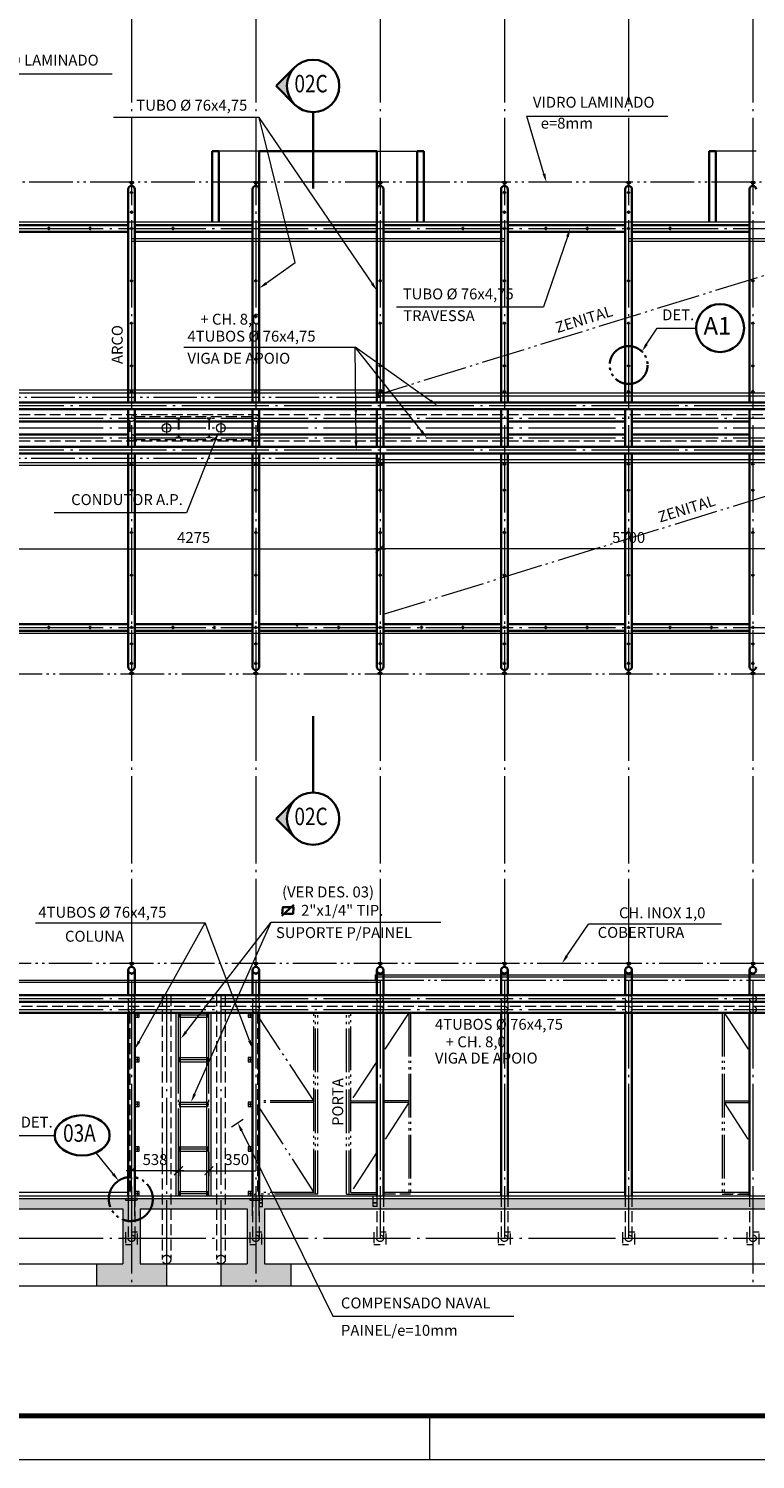
# Model space of a CAD drawing. Units: millimetres. Extents: x 0 to 59959, y 0 to 29700.
# Drawn here: x 18359 to 26692, y 0 to 16403 of the extents above; entities that cross this region are included whole.
import ezdxf
from ezdxf.enums import TextEntityAlignment as Align

# ---------------------------------------------------------------- set-up
doc = ezdxf.new("R2010")
doc.units = ezdxf.units.MM
doc.header["$LTSCALE"] = 50
doc.header["$PDMODE"] = 33
for name, pattern in [('CENTER', [23.5, 20, -1.5, 0.5, -1.5]), ('DASHED', [3.5, 2.5, -1]), ('DIVIDE', [14, 10, -1, 0.5, -1, 0.5, -1])]:
    doc.linetypes.add(name, pattern=pattern)
doc.layers.get('0').update_dxf_attribs({"lineweight": 15})
for name, color, linetype, lineweight in [('01', 7, 'Continuous', 50), ('02', 2, 'Continuous', 35), ('03', 3, 'Continuous', 15), ('04', 4, 'Continuous', 35), ('06', 6, 'DASHED', 15), ('07', 7, 'CENTER', 15), ('08', 8, 'DIVIDE', 15), ('09', 9, 'Continuous', 70), ('BDIM', 2, 'Continuous', 35)]:
    doc.layers.add(name, color=color, linetype=linetype, lineweight=lineweight)
doc.styles.add('ROMANS', font='ROMANS.shx', dxfattribs={"oblique": 15, "height": 125})
doc.dimstyles.new('TICK', dxfattribs={"dimscale": 50, "dimtxt": 2.5, "dimasz": 2, "dimexe": 1.25, "dimexo": 0.625, "dimgap": 1, "dimtad": 1, "dimdec": 0, "dimtxsty": 'ROMANS', "dimblk": 'ARCHTICK', "dimcen": 0.09, "dimdle": 1.25, "dimclrd": 7, "dimclre": 7, "dimclrt": 4, "dimazin": 0, "dimtfac": 1, "dimtdec": 0, "dimtmove": 0, "dimatfit": 2, "dimfxl": 0, "dimlwd": 15, "dimlwe": 15, "dimarcsym": 0})

# ---------------------------------------------------------------- blocks, each defined once
blk = doc.blocks.new('_ArchTick')
at = {"color": 0, "linetype": 'ByBlock', "const_width": 0.15}
blk.add_lwpolyline([(-0.5, -0.5), (0.5, 0.5)], dxfattribs=at)
blk = doc.blocks.new('*D83')
at = {"layer": '02', "color": 7, "lineweight": 15}
for p, q in [((18114, 10602), (18114, 10378)), ((22389, 10602), (22389, 10378)), ((18051, 10440), (22451, 10440))]:
    blk.add_line(p, q, dxfattribs=at)
at = {"layer": 'Defpoints', "color": 0}
for p in [(18114, 10633), (22389, 10633), (22389, 10440)]:
    blk.add_point(p, dxfattribs=at)
at = {"layer": '02', "color": 7, "lineweight": 15, "xscale": 100, "yscale": 100, "zscale": 100, "rotation": 180}
blk.add_blockref('_ArchTick', (18114, 10440), dxfattribs=at)
at = {"layer": '02', "color": 7, "lineweight": 15, "xscale": 100, "yscale": 100, "zscale": 100}
blk.add_blockref('_ArchTick', (22389, 10440), dxfattribs=at)
at = {"layer": '02', "color": 4, "insert": (20251, 10553), "char_height": 125, "attachment_point": 5, "style": 'ROMANS'}
blk.add_mtext('4275', dxfattribs=at)
blk = doc.blocks.new('*D85')
at = {"layer": '02', "color": 7, "lineweight": 15}
for p, q in [((22389, 10594), (22389, 10378)), ((28089, 10594), (28089, 10378)), ((28151, 10440), (22326, 10440))]:
    blk.add_line(p, q, dxfattribs=at)
at = {"layer": 'Defpoints', "color": 0}
for p in [(22389, 10625), (28089, 10625), (22389, 10440)]:
    blk.add_point(p, dxfattribs=at)
at = {"layer": '02', "color": 7, "lineweight": 15, "xscale": 100, "yscale": 100, "zscale": 100, "rotation": 180}
blk.add_blockref('_ArchTick', (22389, 10440), dxfattribs=at)
at = {"layer": '02', "color": 7, "lineweight": 15, "xscale": 100, "yscale": 100, "zscale": 100}
blk.add_blockref('_ArchTick', (28089, 10440), dxfattribs=at)
at = {"layer": '02', "color": 4, "insert": (25239, 10553), "char_height": 125, "attachment_point": 5, "style": 'ROMANS'}
blk.add_mtext('5700', dxfattribs=at)
blk = doc.blocks.new('*D96')
at = {"layer": '02', "color": 7, "lineweight": 15}
for p, q in [((20076, 3527), (20076, 3246)), ((20426, 3527), (20426, 3246)), ((20014, 3309), (20426, 3309)), ((20426, 3309), (20963, 3309))]:
    blk.add_line(p, q, dxfattribs=at)
at = {"layer": 'Defpoints', "color": 0}
for p in [(20076, 3559), (20426, 3559), (20426, 3309)]:
    blk.add_point(p, dxfattribs=at)
at = {"layer": '02', "color": 7, "lineweight": 15, "xscale": 100, "yscale": 100, "zscale": 100, "rotation": 180}
blk.add_blockref('_ArchTick', (20076, 3309), dxfattribs=at)
at = {"layer": '02', "color": 7, "lineweight": 15, "xscale": 100, "yscale": 100, "zscale": 100}
blk.add_blockref('_ArchTick', (20426, 3309), dxfattribs=at)
at = {"layer": '02', "color": 4, "insert": (20745, 3421), "char_height": 125, "attachment_point": 5, "style": 'ROMANS'}
blk.add_mtext('350', dxfattribs=at)
blk = doc.blocks.new('*D97')
at = {"layer": '02', "color": 7, "lineweight": 15}
for p, q in [((20076, 3527), (20076, 3246)), ((20139, 3309), (19476, 3309)), ((19539, 3052), (19539, 3371))]:
    blk.add_line(p, q, dxfattribs=at)
at = {"layer": 'Defpoints', "color": 0}
for p in [(20076, 3559), (19539, 3309), (19539, 3021)]:
    blk.add_point(p, dxfattribs=at)
at = {"layer": '02', "color": 7, "lineweight": 15, "xscale": 100, "yscale": 100, "zscale": 100, "rotation": 180}
blk.add_blockref('_ArchTick', (19539, 3309), dxfattribs=at)
at = {"layer": '02', "color": 7, "lineweight": 15, "xscale": 100, "yscale": 100, "zscale": 100}
blk.add_blockref('_ArchTick', (20076, 3309), dxfattribs=at)
at = {"layer": '02', "color": 4, "insert": (19808, 3421), "char_height": 125, "attachment_point": 5, "style": 'ROMANS'}
blk.add_mtext('538', dxfattribs=at)
blk = doc.blocks.new('FCH')
at = {"layer": '04'}
blk.add_line((-0.04, 1), (2.68, 3.5), dxfattribs=at)
blk.add_lwpolyline([(0, 1.45), (2.5, 1.45), (2.63, 2.95), (0.13, 2.95)], close=True, dxfattribs=at)
at = {"layer": '04', "style": 'ROMANS', "oblique": 15}
blk.add_attdef('PERFIL', (4.34, 1), '', height=2.5, dxfattribs=at)

msp = doc.modelspace()

# ---------------------------------------------------------------- hatches: boundary and pattern name
h = msp.add_hatch()
h.set_pattern_fill('AR-CONC', color=256, scale=1.5, style=0)
h.set_pattern_definition([(130, (40924.24, 805.3), (-273.277, -23.9086), [28.575, -314.325]), (185, (40924.24, 805.3), (52.8642, 286.585), [22.86, -251.46]), (79.549, (40901.47, 803.32), (-220.4138, 262.675), [24.285, -267.135]), (133.8158, (40924.24, 881.5), (-406.6186, -63.0635), [42.8625, -471.4875]), (83.3644, (40890.36, 876.26), (-356.1064, 371.1383), [36.4275, -400.7025]), (188.816, (40924.24, 881.5), (-356.107, 371.1377), [34.29, -377.19]), (159, (40886.14, 862.46), (-227.4223, -153.3983), [28.575, -314.325]), (214, (40886.14, 862.46), (-92.703, 276.282), [22.86, -251.46]), (108.5486, (40867.2, 849.68), (-320.1247, 122.8843), [24.285, -267.135]), (142.5, (40924.24, 805.31), (-4.6329, 126.83256), [0, -248.412, 0, -255.27, 0, -252.4125]), (172.5, (40924.24, 805.31), (-100.2295, 150.27086), [0, -145.542, 0, -242.697, 0, -96.2025]), (212.5, (41009.21, 805.31), (-203.3859, -8.59312), [0, -95.25, 0, -297.18, 0, -394.335]), (222.5, (41047.3, 805.31), (-222.1938, 38.1397), [0, -123.825, 0, -197.358, 0, -280.035])])
h.paths.add_polyline_path([(9663.9, 2241), (10175.9, 2241), (10175.9, 2871), (9663.9, 2871)], flags=17)
h.paths.add_polyline_path([(19438.9, 2871), (10375.9, 2871), (10375.9, 2241), (10675.9, 2241), (10675.9, 1991), (9163.9, 1991), (9163.9, 2241), (9463.9, 2241), (9463.9, 2871), (5388.9, 2871), (5388.9, 2241), (5688.9, 2241), (5688.9, 1991), (4888.9, 1991), (4888.9, 2241), (5188.9, 2241), (5188.9, 2991), (20251.4, 2991), (20251.4, 2871), (19638.9, 2871), (19638.9, 2241), (19938.9, 2241), (19938.9, 1991), (19138.9, 1991), (19138.9, 2241), (19438.9, 2241)])
h = msp.add_hatch()
h.set_pattern_fill('AR-CONC', color=256, scale=1.5, style=0)
h.set_pattern_definition([(50, (-421.4, 805.3), (273.277, -23.9086), [28.575, -314.325]), (355, (-421.4, 805.3), (-52.8642, 286.585), [22.86, -251.46]), (100.451, (-398.62, 803.32), (220.4138, 262.675), [24.285, -267.135]), (46.1842, (-421.4, 881.5), (406.6186, -63.0635), [42.8625, -471.4875]), (96.6356, (-387.5, 876.26), (356.1064, 371.1383), [36.4275, -400.7025]), (351.184, (-421.4, 881.5), (356.107, 371.1377), [34.29, -377.19]), (21, (-383.3, 862.46), (227.4223, -153.3983), [28.575, -314.325]), (326, (-383.3, 862.46), (92.703, 276.282), [22.86, -251.46]), (71.4514, (-364.34, 849.68), (320.1247, 122.8843), [24.285, -267.135]), (37.5, (-421.39, 805.31), (4.6329, 126.83256), [0, -248.412, 0, -255.27, 0, -252.4125]), (7.5, (-421.39, 805.31), (100.2295, 150.27086), [0, -145.542, 0, -242.697, 0, -96.2025]), (327.5, (-506.35, 805.31), (203.3859, -8.59312), [0, -95.25, 0, -297.18, 0, -394.335]), (317.5, (-544.45, 805.31), (222.1938, 38.1397), [0, -123.825, 0, -197.358, 0, -280.035])])
h.paths.add_polyline_path([(30838.9, 2241), (30326.9, 2241), (30326.9, 2871), (30838.9, 2871)], flags=17)
h.paths.add_polyline_path([(21063.9, 2871), (30126.9, 2871), (30126.9, 2241), (29826.9, 2241), (29826.9, 1991), (31338.9, 1991), (31338.9, 2241), (31038.9, 2241), (31038.9, 2871), (35113.9, 2871), (35113.9, 2241), (34813.9, 2241), (34813.9, 1991), (35613.9, 1991), (35613.9, 2241), (35313.9, 2241), (35313.9, 2991), (20251.4, 2991), (20251.4, 2871), (20863.9, 2871), (20863.9, 2241), (20563.9, 2241), (20563.9, 1991), (21363.9, 1991), (21363.9, 2241), (21063.9, 2241)])
at = {"layer": '02'}
msp.add_hatch(color=256, dxfattribs=at).paths.add_polyline_path([(21321.1, 15746.6, -0.1989124), (21409, 15958.8), (21196.9, 15746.6), (21409, 15534.5, -0.1989124)])
h = msp.add_hatch(color=256, dxfattribs=at)
edge = h.paths.add_edge_path()
edge.add_ellipse((21621.1, 7345.4), major_axis=(212.1, 212.1), ratio=1, start_angle=135, end_angle=180)
edge.add_line((21409, 7133.2), (21196.9, 7345.4))
edge.add_line((21196.9, 7345.4), (21409, 7557.5))
edge.add_ellipse((21621.1, 7345.4), major_axis=(212.1, 212.1), ratio=1, start_angle=90, end_angle=135)

# ---------------------------------------------------------------- linework, layer by layer
for p, q in [((19519.9, 14524), (19557.9, 14524)), ((23794.9, 14524), (23832.9, 14524)), ((25219.9, 14524), (25257.9, 14524)), ((19519.9, 14300.1), (19557.9, 14300.1)), ((23794.9, 14300.1), (23832.9, 14300.1)), ((25219.9, 14300.1), (25257.9, 14300.1)), ((35213.9, 14182.6), (5288.9, 14182.6)), ((18588.9, 14131.6), (18588.9, 14093.6)), ((19063.9, 14131.6), (19063.9, 14093.6)), ((19519.9, 14112.6), (19557.9, 14112.6)), ((20013.9, 14131.6), (20013.9, 14093.6)), ((23338.9, 14131.6), (23338.9, 14093.6)), ((23794.9, 14112.6), (23832.9, 14112.6)), ((24288.9, 14131.6), (24288.9, 14093.6)), ((24763.9, 14131.6), (24763.9, 14093.6)), ((25219.9, 14112.6), (25257.9, 14112.6)), ((25713.9, 14131.6), (25713.9, 14093.6)), ((23813.9, 13991.5), (19538.9, 13991.5)), ((23813.9, 13960.8), (19538.9, 13960.8)), ((33788.9, 13991.5), (25238.9, 13991.5)), ((33788.9, 13960.8), (25238.9, 13960.8)), ((19519.9, 13512.1), (19557.9, 13512.1)), ((20944.9, 13512.1), (20982.9, 13512.1)), ((22369.9, 13512.1), (22407.9, 13512.1)), ((23794.9, 13512.1), (23832.9, 13512.1)), ((25219.9, 13512.1), (25257.9, 13512.1)), ((26644.9, 13512.1), (26682.9, 13512.1)), ((19519.9, 13025.1), (19557.9, 13025.1)), ((20944.9, 13102.1), (20982.9, 13102.1)), ((22369.9, 13025.1), (22407.9, 13025.1)), ((23794.9, 13025.1), (23832.9, 13025.1)), ((25219.9, 13025.1), (25257.9, 13025.1)), ((26644.9, 13025.1), (26682.9, 13025.1)), ((20137.7, 12750.9), (22104.4, 12750.9)), ((19519.9, 12538.1), (19557.9, 12538.1)), ((20944.9, 12615.1), (20982.9, 12615.1)), ((22369.9, 12538.1), (22407.9, 12538.1)), ((23794.9, 12538.1), (23832.9, 12538.1)), ((25219.9, 12538.1), (25257.9, 12538.1)), ((26644.9, 12538.1), (26682.9, 12538.1)), ((35194.9, 12224.1), (5307.9, 12224.1)), ((22407.9, 12257.3), (18094.9, 12257.3)), ((19519.9, 12240.7), (19557.9, 12240.7)), ((20944.9, 12240.7), (20982.9, 12240.7)), ((22369.9, 12240.7), (22407.9, 12240.7)), ((22369.9, 12224.1), (22369.9, 12188.8)), ((28107.9, 12188.8), (22369.9, 12188.8)), ((22407.9, 12257.3), (22407.9, 12224.1)), ((23794.9, 12240.7), (23832.9, 12240.7)), ((25219.9, 12240.7), (25257.9, 12240.7)), ((26644.9, 12240.7), (26682.9, 12240.7)), ((35194.9, 11426.1), (5307.9, 11426.1)), ((22407.9, 11392.9), (18094.9, 11392.9)), ((19519.9, 11409.5), (19557.9, 11409.5)), ((20944.9, 11409.5), (20982.9, 11409.5)), ((28107.9, 11461.4), (22369.9, 11461.4)), ((22369.9, 11461.4), (22369.9, 11428.1)), ((22369.9, 11409.5), (22407.9, 11409.5)), ((22407.9, 11426.1), (22407.9, 11392.9)), ((23794.9, 11409.5), (23832.9, 11409.5)), ((25219.9, 11409.5), (25257.9, 11409.5)), ((26644.9, 11409.5), (26682.9, 11409.5)), ((19519.9, 11112.1), (19557.9, 11112.1)), ((20944.9, 11112.1), (20982.9, 11112.1)), ((22369.9, 11112.1), (22407.9, 11112.1)), ((23794.9, 11112.1), (23832.9, 11112.1)), ((25219.9, 11112.1), (25257.9, 11112.1)), ((26644.9, 11112.1), (26682.9, 11112.1)), ((19519.9, 10625.1), (19557.9, 10625.1)), ((20944.9, 10625.1), (20982.9, 10625.1)), ((22369.9, 10625.1), (22407.9, 10625.1)), ((23794.9, 10625.1), (23832.9, 10625.1)), ((25219.9, 10625.1), (25257.9, 10625.1)), ((26644.9, 10625.1), (26682.9, 10625.1)), ((19519.9, 10138.1), (19557.9, 10138.1)), ((20944.9, 10138.1), (20982.9, 10138.1)), ((22369.9, 10138.1), (22407.9, 10138.1)), ((23794.9, 10138.1), (23832.9, 10138.1)), ((25219.9, 10138.1), (25257.9, 10138.1)), ((26644.9, 10138.1), (26682.9, 10138.1)), ((18588.9, 9518.6), (18588.9, 9556.6)), ((19063.9, 9518.6), (19063.9, 9556.6)), ((19519.9, 9537.6), (19557.9, 9537.6)), ((20013.9, 9518.6), (20013.9, 9556.6)), ((20488.9, 9518.6), (20488.9, 9556.6)), ((20944.9, 9537.6), (20982.9, 9537.6)), ((21438.9, 9550.6), (21438.9, 9588.6)), ((21913.9, 9518.6), (21913.9, 9556.6)), ((22369.9, 9537.6), (22407.9, 9537.6)), ((22863.9, 9518.6), (22863.9, 9556.6)), ((23338.9, 9518.6), (23338.9, 9556.6)), ((23794.9, 9537.6), (23832.9, 9537.6)), ((24288.9, 9518.6), (24288.9, 9556.6)), ((24763.9, 9518.6), (24763.9, 9556.6)), ((25219.9, 9537.6), (25257.9, 9537.6)), ((25713.9, 9518.6), (25713.9, 9556.6)), ((26188.9, 9518.6), (26188.9, 9556.6)), ((26644.9, 9537.6), (26682.9, 9537.6)), ((35213.9, 9467.6), (5288.9, 9467.6)), ((19519.9, 9350.1), (19557.9, 9350.1)), ((20944.9, 9350.1), (20982.9, 9350.1)), ((23794.9, 9350.1), (23832.9, 9350.1)), ((25219.9, 9350.1), (25257.9, 9350.1)), ((26644.9, 9350.1), (26682.9, 9350.1)), ((19519.9, 9126.2), (19557.9, 9126.2)), ((20944.9, 9126.2), (20982.9, 9126.2)), ((23794.9, 9126.2), (23832.9, 9126.2)), ((25219.9, 9126.2), (25257.9, 9126.2)), ((26644.9, 9126.2), (26682.9, 9126.2)), ((18113.9, 5495.4), (22388.9, 5495.4)), ((18113.9, 5469.9), (22388.9, 5469.9)), ((22331.9, 5553.8), (28145.9, 5553.8)), ((22350.9, 5533.5), (28126.9, 5533.5)), ((19576.9, 5095), (19627.9, 5095)), ((20050.9, 3021), (20050.9, 5120.5)), ((20076.4, 5095), (20426.4, 5095)), ((20101.9, 3021), (20101.9, 5120.5)), ((20400.9, 3021), (20400.9, 5120.5)), ((20451.9, 3021), (20451.9, 5120.5)), ((20874.9, 5095), (20925.9, 5095)), ((19576.9, 4583.5), (19627.9, 4583.5)), ((20076.4, 4583.5), (20426.4, 4583.5)), ((20874.9, 4583.5), (20925.9, 4583.5)), ((20684.2, 3810.8), (20818.1, 3900.1)), ((18151.9, 3065.4), (19500.9, 3065.4)), ((19498.3, 2991), (19498.3, 2791)), ((19578.3, 2791), (19578.3, 2991)), ((20923.3, 2991), (20923.3, 2791)), ((21003.3, 2791), (21003.3, 2991)), ((22426.9, 3065.4), (23775.9, 3065.4)), ((23851.9, 3065.4), (25200.9, 3065.4)), ((25276.9, 3065.4), (26625.9, 3065.4))]:
    msp.add_line(p, q)
for points in [[(19576.9, 5069.5), (19627.9, 5069.5), (19627.9, 5120.5), (19576.9, 5120.5)], [(20089.4, 5069.5), (20101.9, 5069.5), (20101.9, 5120.5), (20089.4, 5120.5)], [(20413.4, 5069.5), (20400.9, 5069.5), (20400.9, 5120.5), (20413.4, 5120.5)], [(20874.9, 5069.5), (20925.9, 5069.5), (20925.9, 5120.5), (20874.9, 5120.5)], [(19576.9, 4558), (19627.9, 4558), (19627.9, 4609), (19576.9, 4609)], [(20089.4, 4558), (20101.9, 4558), (20101.9, 4609), (20089.4, 4609)], [(20413.4, 4558), (20400.9, 4558), (20400.9, 4609), (20413.4, 4609)], [(20874.9, 4558), (20925.9, 4558), (20925.9, 4609), (20874.9, 4609)], [(19576.9, 4045.5), (19627.9, 4045.5), (19627.9, 4096.5), (19576.9, 4096.5)], [(20089.4, 4045.5), (20101.9, 4045.5), (20101.9, 4096.5), (20089.4, 4096.5)], [(20413.4, 4045.5), (20400.9, 4045.5), (20400.9, 4096.5), (20413.4, 4096.5)], [(20874.9, 4045.5), (20925.9, 4045.5), (20925.9, 4096.5), (20874.9, 4096.5)], [(19576.9, 3533), (19627.9, 3533), (19627.9, 3584), (19576.9, 3584)], [(20089.4, 3533), (20101.9, 3533), (20101.9, 3584), (20089.4, 3584)], [(20413.4, 3533), (20400.9, 3533), (20400.9, 3584), (20413.4, 3584)], [(20874.9, 3533), (20925.9, 3533), (20925.9, 3584), (20874.9, 3584)], [(19576.9, 3021), (19627.9, 3021), (19627.9, 3072), (19576.9, 3072)], [(20089.4, 3021), (20101.9, 3021), (20101.9, 3072), (20089.4, 3072)], [(20413.4, 3021), (20400.9, 3021), (20400.9, 3072), (20413.4, 3072)], [(20874.9, 3021), (20925.9, 3021), (20925.9, 3072), (20874.9, 3072)]]:
    msp.add_lwpolyline(points, close=True)
for p, q in [((21196.9, 15746.6), (21409, 15958.8)), ((21196.9, 15746.6), (21409, 15534.5)), ((21621.1, 15446.6), (21621.1, 14571.6)), ((20463.9, 15000.1), (20463.9, 14182.6)), ((20539.9, 15000.1), (20539.9, 14182.6)), ((22812.9, 15000.1), (22812.9, 14182.6)), ((22888.9, 15000.1), (22888.9, 14182.6)), ((26163.9, 15000.1), (26163.9, 14182.6)), ((26239.9, 15000.1), (26239.9, 14182.6)), ((19538.9, 14601.1), (19538.9, 14635.1)), ((23813.9, 14601.1), (23813.9, 14635.1)), ((25238.9, 14601.1), (25238.9, 14635.1)), ((19500.9, 14563.1), (19500.9, 12116.2)), ((19576.9, 14563.1), (19576.9, 12116.2)), ((23775.9, 14563.1), (23775.9, 12116.2)), ((23851.9, 14563.1), (23851.9, 12116.2)), ((25200.9, 14563.1), (25200.9, 12116.2)), ((25276.9, 14563.1), (25276.9, 12116.2)), ((18151.9, 14150.6), (19500.9, 14150.6)), ((19576.9, 14150.6), (20925.9, 14150.6)), ((20925.9, 12116.2), (20925.9, 14182.6)), ((21001.9, 14182.6), (21001.9, 12116.2)), ((21001.9, 14150.6), (22350.9, 14150.6)), ((22350.9, 14182.6), (22350.9, 12116.2)), ((22426.9, 12116.2), (22426.9, 14182.6)), ((22426.9, 14150.6), (23775.9, 14150.6)), ((23851.9, 14150.6), (25200.9, 14150.6)), ((25276.9, 14150.6), (26625.9, 14150.6)), ((26625.9, 12116.2), (26625.9, 14182.6)), ((18151.9, 14074.6), (19500.9, 14074.6)), ((19576.9, 14074.6), (20925.9, 14074.6)), ((21001.9, 14074.6), (22350.9, 14074.6)), ((22426.9, 14074.6), (23775.9, 14074.6)), ((23851.9, 14074.6), (25200.9, 14074.6)), ((25276.9, 14074.6), (26625.9, 14074.6)), ((35175.9, 12116.2), (5326.9, 12116.2)), ((35175.9, 12040.2), (5326.9, 12040.2)), ((19500.9, 12040.2), (19500.9, 11610)), ((19576.9, 12040.2), (19576.9, 11610)), ((20925.9, 12040.2), (20925.9, 11610)), ((21001.9, 12040.2), (21001.9, 11610)), ((22350.9, 12040.2), (22350.9, 11610)), ((22426.9, 12040.2), (22426.9, 11610)), ((23775.9, 12040.2), (23775.9, 11610)), ((23851.9, 12040.2), (23851.9, 11610)), ((25200.9, 12040.2), (25200.9, 11610)), ((25276.9, 12040.2), (25276.9, 11610)), ((26625.9, 12040.2), (26625.9, 11610)), ((19500.9, 11899.6), (18151.9, 11899.6)), ((20925.9, 11899.6), (19576.9, 11899.6)), ((22350.9, 11899.6), (21001.9, 11899.6)), ((23775.9, 11899.6), (22426.9, 11899.6)), ((25200.9, 11899.6), (23851.9, 11899.6)), ((26625.9, 11899.6), (25276.9, 11899.6)), ((19500.9, 11750.6), (18151.9, 11750.6)), ((20925.9, 11750.6), (19576.9, 11750.6)), ((22350.9, 11750.6), (21001.9, 11750.6)), ((23775.9, 11750.6), (22426.9, 11750.6)), ((25200.9, 11750.6), (23851.9, 11750.6)), ((26625.9, 11750.6), (25276.9, 11750.6)), ((35175.9, 11610), (5326.9, 11610)), ((35175.9, 11534), (5326.9, 11534)), ((19500.9, 11534), (19500.9, 9087.1)), ((19576.9, 11534), (19576.9, 9087.1)), ((20925.9, 11534), (20925.9, 9467.6)), ((21001.9, 11534), (21001.9, 9467.6)), ((22350.9, 11534), (22350.9, 9467.6)), ((22426.9, 11534), (22426.9, 9467.6)), ((23775.9, 11534), (23775.9, 9087.1)), ((23851.9, 11534), (23851.9, 9087.1)), ((25200.9, 11534), (25200.9, 9087.1)), ((25276.9, 11534), (25276.9, 9087.1)), ((26625.9, 11534), (26625.9, 9467.6)), ((18151.9, 9575.6), (19500.9, 9575.6)), ((19576.9, 9575.6), (20925.9, 9575.6)), ((21001.9, 9575.6), (22350.9, 9575.6)), ((22426.9, 9575.6), (23775.9, 9575.6)), ((23851.9, 9575.6), (25200.9, 9575.6)), ((25276.9, 9575.6), (26625.9, 9575.6)), ((18151.9, 9499.6), (19500.9, 9499.6)), ((19576.9, 9499.6), (20925.9, 9499.6)), ((20925.9, 9087.1), (20925.9, 9467.6)), ((21001.9, 9499.6), (22350.9, 9499.6)), ((21001.9, 9087.1), (21001.9, 9467.6)), ((22350.9, 9087.1), (22350.9, 9467.6)), ((22426.9, 9499.6), (23775.9, 9499.6)), ((22426.9, 9087.1), (22426.9, 9467.6)), ((23851.9, 9499.6), (25200.9, 9499.6)), ((25276.9, 9499.6), (26625.9, 9499.6)), ((26625.9, 9087.1), (26625.9, 9467.6)), ((19538.9, 9017.9), (19538.9, 9049.1)), ((20963.9, 9017.9), (20963.9, 9049.1)), ((22388.9, 9017.9), (22388.9, 9049.1)), ((23813.9, 9017.9), (23813.9, 9049.1)), ((25238.9, 9017.9), (25238.9, 9049.1)), ((26663.9, 9017.9), (26663.9, 9049.1)), ((21621.1, 7645.4), (21621.1, 8520.4)), ((21196.9, 7345.4), (21409, 7557.5)), ((21196.9, 7345.4), (21409, 7133.2)), ((19500.9, 5609), (19500.9, 5320.9)), ((19538.9, 5647), (19538.9, 5681)), ((19576.9, 5609), (19576.9, 5320.9)), ((20925.9, 5609), (20925.9, 5320.9)), ((20963.9, 5647), (20963.9, 5681)), ((21001.9, 5609), (21001.9, 5320.9)), ((22350.9, 5609), (22350.9, 5320.9)), ((22388.9, 5647), (22388.9, 5681)), ((22426.9, 5609), (22426.9, 5320.9)), ((23775.9, 5609), (23775.9, 5320.9)), ((23813.9, 5647), (23813.9, 5681)), ((23851.9, 5609), (23851.9, 5320.9)), ((25200.9, 5609), (25200.9, 5320.9)), ((25238.9, 5647), (25238.9, 5681)), ((25276.9, 5609), (25276.9, 5320.9)), ((26625.9, 5609), (26625.9, 5320.9)), ((26663.9, 5647), (26663.9, 5681)), ((5326.9, 5320.9), (35175.9, 5320.9)), ((5326.9, 5244.9), (35175.9, 5244.9)), ((5326.9, 5120.5), (35175.9, 5120.5)), ((19500.9, 5120.5), (19500.9, 3021)), ((19576.9, 5120.5), (19576.9, 3021)), ((20925.9, 5120.5), (20925.9, 3021)), ((21001.9, 5120.5), (21001.9, 3021)), ((22350.9, 5120.5), (22350.9, 3021)), ((22426.9, 5120.5), (22426.9, 3021)), ((23775.9, 5120.5), (23775.9, 3021)), ((23851.9, 5120.5), (23851.9, 3021)), ((25200.9, 5120.5), (25200.9, 3021)), ((25276.9, 5120.5), (25276.9, 3021)), ((26625.9, 5120.5), (26625.9, 3021))]:
    msp.add_line(p, q, dxfattribs=at)
at = {"layer": '02', "color": 7, "lineweight": 15}
for p, q in [((17698.1, 15883.3), (19315.1, 15883.3)), ((21004.1, 15385.4), (19330.9, 15385.4)), ((22296.7, 13483.4), (21004.1, 15385.4)), ((21414.7, 13722), (21004.1, 15385.4)), ((24071.6, 15401), (25688.6, 15401)), ((24267.8, 14739), (24071.6, 15401)), ((24538.1, 14018), (24262.9, 13212.7)), ((21083.2, 13484), (21414.7, 13722)), ((22578.8, 13212.7), (24262.9, 13212.7)), ((25445.3, 12785.2), (25566.3, 12970.3)), ((25566.3, 12970.3), (26013.2, 12970.3)), ((22113.5, 11672), (22104.4, 12750.9)), ((22968.4, 12136.2), (22104.4, 12750.9)), ((22862.2, 11791.1), (22104.4, 12750.9)), ((20500.7, 11689.7), (20169.9, 10852)), ((20169.9, 10852), (18652.8, 10852)), ((18438.4, 6152.1), (20383.5, 6152.1)), ((19625.6, 4791.7), (20383.5, 6152.1)), ((20163.2, 4899.8), (21141, 6159.5)), ((20262.2, 4187.9), (21141, 6159.5)), ((20890.8, 4801.8), (20383.5, 6152.1)), ((21141, 6159.5), (23086.2, 6159.5)), ((24531.7, 5771.7), (24779.7, 6136.6)), ((26302.5, 6136.6), (24779.7, 6136.6)), ((18211.2, 3714.9), (18658, 3714.9)), ((20800.4, 3769.1), (21845.4, 1641.6)), ((19327.6, 3272.8), (19132, 3516.4)), ((21845.4, 1641.6), (23923.6, 1641.6))]:
    msp.add_line(p, q, dxfattribs=at)
at = {"layer": '02'}
for points in [[(19519.9, 9007.1), (19557.9, 9007.1), (19557.9, 9015.1), (19519.9, 9015.1)], [(20944.9, 9007.1), (20982.9, 9007.1), (20982.9, 9015.1), (20944.9, 9015.1)], [(22369.9, 9007.1), (22407.9, 9007.1), (22407.9, 9015.1), (22369.9, 9015.1)], [(23794.9, 9007.1), (23832.9, 9007.1), (23832.9, 9015.1), (23794.9, 9015.1)], [(25219.9, 9007.1), (25257.9, 9007.1), (25257.9, 9015.1), (25219.9, 9015.1)], [(26644.9, 9007.1), (26682.9, 9007.1), (26682.9, 9015.1), (26644.9, 9015.1)]]:
    msp.add_lwpolyline(points, close=True, dxfattribs=at)
for centre, radius in [((21621.1, 15746.6), 300), ((19538.9, 14524), 8), ((23813.9, 14524), 8), ((25238.9, 14524), 8), ((19538.9, 14300.1), 8), ((23813.9, 14300.1), 8), ((25238.9, 14300.1), 8), ((18588.9, 14112.6), 8), ((19063.9, 14112.6), 8), ((19538.9, 14112.6), 8), ((20013.9, 14112.6), 8), ((23338.9, 14112.6), 8), ((23813.9, 14112.6), 8), ((24288.9, 14112.6), 8), ((24763.9, 14112.6), 8), ((25238.9, 14112.6), 8), ((25713.9, 14112.6), 8), ((19538.9, 13512.1), 8), ((20963.9, 13512.1), 8), ((22388.9, 13512.1), 8), ((23813.9, 13512.1), 8), ((25238.9, 13512.1), 8), ((26663.9, 13512.1), 8), ((19538.9, 13025.1), 8), ((20963.9, 13102.1), 8), ((22388.9, 13025.1), 8), ((23813.9, 13025.1), 8), ((25238.9, 13025.1), 8), ((26663.9, 13025.1), 8), ((19538.9, 12538.1), 8), ((20963.9, 12615.1), 8), ((22388.9, 12538.1), 8), ((23813.9, 12538.1), 8), ((25238.9, 12538.1), 8), ((26663.9, 12538.1), 8), ((19538.9, 12240.7), 8), ((20963.9, 12240.7), 8), ((22388.9, 12240.7), 8), ((23813.9, 12240.7), 8), ((25238.9, 12240.7), 8), ((26663.9, 12240.7), 8), ((19538.9, 11409.5), 8), ((20963.9, 11409.5), 8), ((22388.9, 11409.5), 8), ((23813.9, 11409.5), 8), ((25238.9, 11409.5), 8), ((26663.9, 11409.5), 8), ((19538.9, 11112.1), 8), ((20963.9, 11112.1), 8), ((22388.9, 11112.1), 8), ((23813.9, 11112.1), 8), ((25238.9, 11112.1), 8), ((26663.9, 11112.1), 8), ((19538.9, 10625.1), 8), ((20963.9, 10625.1), 8), ((22388.9, 10625.1), 8), ((23813.9, 10625.1), 8), ((25238.9, 10625.1), 8), ((26663.9, 10625.1), 8), ((19538.9, 10138.1), 8), ((20963.9, 10138.1), 8), ((22388.9, 10138.1), 8), ((23813.9, 10138.1), 8), ((25238.9, 10138.1), 8), ((26663.9, 10138.1), 8), ((18588.9, 9537.6), 8), ((19063.9, 9537.6), 8), ((19538.9, 9537.6), 8), ((20013.9, 9537.6), 8), ((20488.9, 9537.6), 8), ((20963.9, 9537.6), 8), ((21438.9, 9569.6), 8), ((21913.9, 9537.6), 8), ((22388.9, 9537.6), 8), ((22863.9, 9537.6), 8), ((23338.9, 9537.6), 8), ((23813.9, 9537.6), 8), ((24288.9, 9537.6), 8), ((24763.9, 9537.6), 8), ((25238.9, 9537.6), 8), ((25713.9, 9537.6), 8), ((26188.9, 9537.6), 8), ((26663.9, 9537.6), 8), ((19538.9, 9350.1), 8), ((20963.9, 9350.1), 8), ((22388.9, 9350.1), 8), ((23813.9, 9350.1), 8), ((25238.9, 9350.1), 8), ((26663.9, 9350.1), 8), ((19538.9, 9126.2), 8), ((20963.9, 9126.2), 8), ((22388.9, 9126.2), 8), ((23813.9, 9126.2), 8), ((25238.9, 9126.2), 8), ((26663.9, 9126.2), 8), ((21621.1, 7345.4), 300)]:
    msp.add_circle(centre, radius, dxfattribs=at)
at = {"layer": '02', "linetype": 'DIVIDE'}
for centre, radius in [((25238.9, 12546.1), 217.1), ((19530.5, 2984.9), 252.5)]:
    msp.add_circle(centre, radius, dxfattribs=at)
at = {"layer": '02'}
for centre, start, end in [((19538.9, 14563.1), 0, 180), ((23813.9, 14563.1), 0, 180), ((25238.9, 14563.1), 0, 180), ((19538.9, 9087.1), 180, 0), ((20963.9, 9087.1), 180, 0), ((22388.9, 9087.1), 180, 0), ((23813.9, 9087.1), 180, 0), ((25238.9, 9087.1), 180, 0), ((26663.9, 9087.1), 180, 0)]:
    msp.add_arc(centre, 38, start, end, dxfattribs=at)
at = {"layer": '02', "color": 7}
for points in [[(24283.8, 14743.7), (24251.8, 14734.2), (24296.2, 14643.1)], [(24522.3, 14023.4), (24553.8, 14012.6), (24570.4, 14112.6)], [(21092.9, 13470.5), (21073.4, 13497.6), (21001.9, 13425.7)], [(22310.7, 13492.5), (22282.7, 13474.4), (22350.9, 13399.4)], [(25459.2, 12776.1), (25431.3, 12794.3), (25390.6, 12701.5)], [(22978.1, 12149.8), (22958.8, 12122.6), (23049.9, 12078.2)], [(22127.1, 12037.7), (22093.8, 12037.5), (22111.3, 11937.6)], [(20485.2, 11695.8), (20516.2, 11683.5), (20537.5, 11782.7)], [(22130.2, 11672.1), (22096.9, 11671.8), (22114.4, 11572)], [(22875.2, 11801.4), (22849.1, 11780.8), (22924.1, 11712.6)], [(24545.5, 5762.4), (24517.9, 5781.1), (24475.5, 5689)], [(19640.2, 4783.6), (19611, 4799.9), (19576.9, 4704.4)], [(20176.4, 4889.5), (20150.1, 4910), (20101.9, 4820.8)], [(20906.4, 4807.6), (20875.2, 4795.9), (20925.9, 4708.1)], [(20277.4, 4181.1), (20247, 4194.6), (20221.5, 4096.5)], [(20785.4, 3761.7), (20815.3, 3776.4), (20756.3, 3858.9)], [(19340.6, 3283.2), (19314.6, 3262.4), (19390.3, 3194.8)]]:
    msp.add_solid(points, dxfattribs=at)
at = {"layer": '03'}
for p, q in [((5188.9, 3021), (35313.9, 3021)), ((5188.9, 2991), (35313.9, 2991)), ((13838.9, 2871), (19438.9, 2871)), ((19438.9, 2871), (19438.9, 2241)), ((19638.9, 2871), (19638.9, 2241)), ((19638.9, 2871), (20863.9, 2871)), ((20863.9, 2871), (20863.9, 2241)), ((21063.9, 2871), (21063.9, 2241)), ((21063.9, 2871), (26663.9, 2871)), ((26663.9, 2871), (30126.9, 2871)), ((13838.9, 2241), (19438.9, 2241)), ((19138.9, 2241), (19138.9, 1991)), ((19638.9, 2241), (20863.9, 2241)), ((19938.9, 2241), (19938.9, 1991)), ((20563.9, 2241), (20563.9, 1991)), ((21063.9, 2241), (26663.9, 2241)), ((21363.9, 2241), (21363.9, 1991)), ((26663.9, 2241), (30126.9, 2241)), ((4888.9, 1991), (35613.9, 1991)), ((22958.9, 0), (22958.9, 500))]:
    msp.add_line(p, q, dxfattribs=at)
msp.add_lwpolyline([(0, 0), (59958.9, 0), (59958.9, 29700), (0, 29700)], close=True, dxfattribs=at)
for centre in [(19938.9, 11825.1), (20563.9, 11825.1)]:
    msp.add_circle(centre, 50, dxfattribs=at)
at = {"layer": '04'}
for points in [[(19519.9, 14635.1), (19557.9, 14635.1), (19557.9, 14643.1), (19519.9, 14643.1)], [(23794.9, 14635.1), (23832.9, 14635.1), (23832.9, 14643.1), (23794.9, 14643.1)], [(25219.9, 14635.1), (25257.9, 14635.1), (25257.9, 14643.1), (25219.9, 14643.1)], [(19519.9, 5681), (19557.9, 5681), (19557.9, 5689), (19519.9, 5689)], [(20944.9, 5681), (20982.9, 5681), (20982.9, 5689), (20944.9, 5689)], [(22369.9, 5681), (22407.9, 5681), (22407.9, 5689), (22369.9, 5689)], [(23794.9, 5681), (23832.9, 5681), (23832.9, 5689), (23794.9, 5689)], [(25219.9, 5681), (25257.9, 5681), (25257.9, 5689), (25219.9, 5689)], [(26644.9, 5681), (26682.9, 5681), (26682.9, 5689), (26644.9, 5689)]]:
    msp.add_lwpolyline(points, close=True, dxfattribs=at)
for centre, radius in [((26288.2, 12970.3), 275), ((19538.9, 5609), 38), ((20963.9, 5609), 38), ((22388.9, 5609), 38), ((23813.9, 5609), 38), ((25238.9, 5609), 38), ((26663.9, 5609), 38)]:
    msp.add_circle(centre, radius, dxfattribs=at)
msp.add_ellipse((18972.7, 3714.9), major_axis=(-314.6, 0), ratio=0.7313714, dxfattribs=at)
at = {"layer": '06'}
for p, q in [((35175.9, 11975.6), (5326.9, 11975.6)), ((19518.9, 11905.3), (19518.9, 11744.9)), ((19571.2, 11957.6), (20931.6, 11957.6)), ((20073.4, 11931.6), (20073.4, 11718.6)), ((20079.4, 11931.6), (20079.4, 11718.6)), ((20423.4, 11931.6), (20423.4, 11718.6)), ((20429.4, 11931.6), (20429.4, 11718.6)), ((20983.9, 11905.3), (20983.9, 11744.9)), ((35175.9, 11674.6), (5326.9, 11674.6)), ((19571.2, 11692.6), (20931.6, 11692.6)), ((19888.9, 5320.9), (19888.9, 2291)), ((19988.9, 5320.9), (19988.9, 2291)), ((20513.9, 5320.9), (20513.9, 2291)), ((20613.9, 5320.9), (20613.9, 2291)), ((5326.9, 5196.5), (35175.9, 5196.5)), ((19500.9, 5244.9), (19500.9, 5158.5)), ((19519.9, 5120.5), (19519.9, 3021)), ((19576.9, 5244.9), (19576.9, 5158.5)), ((20925.9, 5244.9), (20925.9, 5158.5)), ((20982.9, 5120.5), (20982.9, 3021)), ((21001.9, 5244.9), (21001.9, 5158.5)), ((22350.9, 5244.9), (22350.9, 5158.5)), ((22426.9, 5244.9), (22426.9, 5158.5)), ((23775.9, 5244.9), (23775.9, 5158.5)), ((23851.9, 5244.9), (23851.9, 5158.5)), ((25200.9, 5244.9), (25200.9, 5158.5)), ((25276.9, 5244.9), (25276.9, 5158.5)), ((26625.9, 5244.9), (26625.9, 5158.5)), ((19500.9, 3021), (19500.9, 2535)), ((19576.9, 3021), (19576.9, 2535)), ((20925.9, 3021), (20925.9, 2535)), ((20944.9, 3041), (20973.4, 3041)), ((21001.9, 3021), (21001.9, 2535)), ((22350.9, 3021), (22350.9, 2535)), ((22719.5, 3061), (22426.9, 3061)), ((22739.5, 3041), (22426.9, 3041)), ((22426.9, 3021), (22426.9, 2535)), ((23775.9, 3021), (23775.9, 2535)), ((23851.9, 3021), (23851.9, 2535)), ((25200.9, 3021), (25200.9, 2535)), ((25276.9, 3021), (25276.9, 2535)), ((26313.3, 3041), (26625.9, 3041)), ((26333.3, 3061), (26625.9, 3061)), ((26625.9, 3021), (26625.9, 2535))]:
    msp.add_line(p, q, dxfattribs=at)
for points in [[(20050.9, 11931.6), (20101.9, 11931.6), (20101.9, 11937.6), (20050.9, 11937.6)], [(20400.9, 11931.6), (20451.9, 11931.6), (20451.9, 11937.6), (20400.9, 11937.6)], [(20050.9, 11718.6), (20101.9, 11718.6), (20101.9, 11712.6), (20050.9, 11712.6)], [(20400.9, 11718.6), (20451.9, 11718.6), (20451.9, 11712.6), (20400.9, 11712.6)], [(19468.9, 2971), (19608.9, 2971), (19608.9, 2991), (19468.9, 2991)], [(20893.9, 2971), (21033.9, 2971), (21033.9, 2991), (20893.9, 2991)], [(21001.9, 2941), (21041.9, 2941), (21041.9, 3021), (21001.9, 3021)], [(22350.9, 2941), (22310.9, 2941), (22310.9, 3021), (22350.9, 3021)], [(21001.9, 2901), (21041.9, 2901), (21041.9, 2941), (21001.9, 2941)], [(22350.9, 2901), (22310.9, 2901), (22310.9, 2941), (22350.9, 2941)]]:
    msp.add_lwpolyline(points, close=True, dxfattribs=at)
for points in [[(19468.9, 2605), (19468.9, 2465), (19538.9, 2465)], [(19608.9, 2465), (19608.9, 2605), (19538.9, 2605)], [(20893.9, 2605), (20893.9, 2465), (20963.9, 2465)], [(21033.9, 2465), (21033.9, 2605), (20963.9, 2605)], [(22318.9, 2605), (22318.9, 2465), (22388.9, 2465)], [(22458.9, 2465), (22458.9, 2605), (22388.9, 2605)], [(23743.9, 2605), (23743.9, 2465), (23813.9, 2465)], [(23883.9, 2465), (23883.9, 2605), (23813.9, 2605)], [(25168.9, 2605), (25168.9, 2465), (25238.9, 2465)], [(25308.9, 2465), (25308.9, 2605), (25238.9, 2605)], [(26593.9, 2605), (26593.9, 2465), (26663.9, 2465)], [(26733.9, 2465), (26733.9, 2605), (26663.9, 2605)]]:
    msp.add_lwpolyline(points, dxfattribs=at)
for centre, radius in [((19538.9, 11937.6), 38), ((20963.9, 11937.6), 38), ((19538.9, 11712.6), 38), ((20963.9, 11712.6), 38), ((19538.9, 5282.9), 38), ((20963.9, 5282.9), 38), ((22388.9, 5282.9), 38), ((23813.9, 5282.9), 38), ((25238.9, 5282.9), 38), ((26663.9, 5282.9), 38), ((19538.9, 5158.5), 38), ((20963.9, 5158.5), 38), ((22388.9, 5158.5), 38), ((23813.9, 5158.5), 38), ((25238.9, 5158.5), 38), ((26663.9, 5158.5), 38), ((19538.9, 2535), 38), ((20963.9, 2535), 38), ((22388.9, 2535), 38), ((23813.9, 2535), 38), ((25238.9, 2535), 38), ((26663.9, 2535), 38), ((19938.9, 2291), 50), ((20563.9, 2291), 50)]:
    msp.add_circle(centre, radius, dxfattribs=at)
at = {"layer": '07'}
for p, q in [((19538.9, 20080.8), (19538.9, 9007.1)), ((20963.9, 20080.8), (20963.9, 9007.1)), ((22388.9, 20080.8), (22388.9, 9007.1)), ((23813.9, 20080.8), (23813.9, 9007.1)), ((25238.9, 20080.8), (25238.9, 9007.1)), ((26663.9, 20080.8), (26663.9, 9007.1)), ((5288.9, 14112.6), (35213.9, 14112.6)), ((35213.9, 12078.2), (5288.9, 12078.2)), ((5288.9, 11937.6), (35213.9, 11937.6)), ((5288.9, 11825.1), (35213.9, 11825.1)), ((19938.9, 11899.6), (19938.9, 11750.6)), ((20563.9, 11899.6), (20563.9, 11750.6)), ((5288.9, 11712.6), (35213.9, 11712.6)), ((35213.9, 11572), (5288.9, 11572)), ((5288.9, 9537.6), (35213.9, 9537.6)), ((22369.9, 9350.1), (22407.9, 9350.1)), ((22369.9, 9126.2), (22407.9, 9126.2)), ((19538.9, 9007.1), (19538.9, 1991)), ((20963.9, 9007.1), (20963.9, 1991)), ((22388.9, 9007.1), (22388.9, 2535)), ((23813.9, 9007.1), (23813.9, 2535)), ((25238.9, 9007.1), (25238.9, 2535)), ((26663.9, 9007.1), (26663.9, 1991)), ((22331.9, 5553.8), (22331.9, 5495.4)), ((5288.9, 5282.9), (35213.9, 5282.9)), ((19938.9, 5320.9), (19938.9, 2241)), ((20563.9, 5320.9), (20563.9, 2241)), ((5288.9, 5158.5), (35213.9, 5158.5)), ((19601.9, 5120.5), (19601.9, 5069.5)), ((20076.4, 3021), (20076.4, 5120.5)), ((20101.9, 5120.5), (20400.9, 5120.5)), ((20426.4, 3021), (20426.4, 5120.5)), ((20900.9, 5120.5), (20900.9, 5069.5)), ((20101.9, 5069.5), (20400.9, 5069.5)), ((19601.9, 4609), (19601.9, 4558)), ((20101.9, 4609), (20400.9, 4609)), ((20900.9, 4609), (20900.9, 4558)), ((20101.9, 4558), (20400.9, 4558)), ((19576.9, 4071), (19627.9, 4071)), ((19601.9, 4096.5), (19601.9, 4045.5)), ((20076.4, 4071), (20426.4, 4071)), ((20101.9, 4096.5), (20400.9, 4096.5)), ((20101.9, 4045.5), (20400.9, 4045.5)), ((20874.9, 4071), (20925.9, 4071)), ((20900.9, 4096.5), (20900.9, 4045.5)), ((19576.9, 3558.5), (19627.9, 3558.5)), ((19601.9, 3584), (19601.9, 3533)), ((20076.4, 3558.5), (20426.4, 3558.5)), ((20101.9, 3584), (20400.9, 3584)), ((20101.9, 3533), (20400.9, 3533)), ((20874.9, 3558.5), (20925.9, 3558.5)), ((20900.9, 3584), (20900.9, 3533)), ((19576.9, 3046.5), (19627.9, 3046.5)), ((19601.9, 3072), (19601.9, 3021)), ((20076.4, 3046.5), (20426.4, 3046.5)), ((20101.9, 3072), (20400.9, 3072)), ((20101.9, 3021), (20400.9, 3021)), ((20874.9, 3046.5), (20925.9, 3046.5)), ((20900.9, 3072), (20900.9, 3021)), ((5288.9, 2535), (35213.9, 2535)), ((19468.9, 2535), (19608.9, 2535)), ((20893.9, 2535), (21033.9, 2535)), ((22318.9, 2535), (22458.9, 2535)), ((23743.9, 2535), (23883.9, 2535)), ((25168.9, 2535), (25308.9, 2535)), ((26593.9, 2535), (26733.9, 2535))]:
    msp.add_line(p, q, dxfattribs=at)
at = {"layer": '08', "linetype": 'Continuous'}
for p, q in [((21001.9, 15000.1), (20463.9, 15000.1)), ((22350.9, 15000.1), (22888.9, 15000.1)), ((26701.9, 15000.1), (26163.9, 15000.1))]:
    msp.add_line(p, q, dxfattribs=at)
at = {"layer": '08'}
for p, q in [((20963.9, 14643.1), (16688.9, 14643.1)), ((28088.9, 14643.1), (20963.9, 14643.1)), ((28050.9, 13960.8), (22426.9, 12224.1)), ((22388.9, 12175.9), (18113.9, 12175.9)), ((22388.9, 11474.3), (18113.9, 11474.3)), ((22426.9, 9689.5), (28050.9, 11426.1)), ((12413.9, 9007.1), (35213.9, 9007.1)), ((5288.9, 5689), (35213.9, 5689)), ((22388.9, 5495.4), (28088.9, 5495.4)), ((21628.9, 3061), (21628.9, 5120.5)), ((21648.9, 3041), (21648.9, 5120.5)), ((21676.4, 3041), (21676.4, 5120.5)), ((22005.2, 3041), (22005.2, 5120.5)), ((22032.7, 3041), (22032.7, 5120.5)), ((22052.7, 3061), (22052.7, 5120.5)), ((22719.5, 5120.5), (22426.9, 4677.6)), ((22719.5, 5120.5), (22719.5, 3061)), ((22739.5, 5120.5), (22739.5, 3041)), ((26313.3, 5120.5), (26313.3, 3041)), ((26333.3, 5120.5), (26333.3, 3061)), ((26333.3, 5120.5), (26625.9, 4677.6)), ((21628.9, 4111), (21001.9, 5062.8)), ((22350.9, 4562.5), (22052.7, 4111)), ((21628.9, 4111), (21001.9, 4111)), ((22052.7, 4111), (22350.9, 4111)), ((22719.5, 4111), (22426.9, 4111)), ((26333.3, 4111), (26625.9, 4111)), ((21628.9, 4091), (21001.9, 4091)), ((21001.9, 4032.2), (21628.9, 3061)), ((22052.7, 4091), (22350.9, 4091)), ((22719.5, 4091), (22426.9, 3639.1)), ((22719.5, 4091), (22426.9, 4091)), ((26333.3, 4091), (26625.9, 3639.1)), ((26333.3, 4091), (26625.9, 4091)), ((22350.9, 3521.7), (22052.7, 3061)), ((21628.9, 3061), (21001.9, 3061)), ((21676.4, 3041), (21001.9, 3041)), ((22005.2, 3041), (22350.9, 3041)), ((22052.7, 3061), (22350.9, 3061))]:
    msp.add_line(p, q, dxfattribs=at)
at = {"layer": '09'}
msp.add_lwpolyline([(1250, 500), (59458.9, 500), (59458.9, 29200), (1250, 29200)], close=True, dxfattribs=at)
at = {"layer": 'BDIM'}
for p, q in [((20539.9, 15000.1), (20463.9, 15000.1)), ((21001.9, 14182.6), (21001.9, 15000.1)), ((21001.9, 15000.1), (22350.9, 15000.1)), ((22350.9, 14182.6), (22350.9, 15000.1)), ((22888.9, 15000.1), (22812.9, 15000.1)), ((26239.9, 15000.1), (26163.9, 15000.1)), ((20963.9, 14601.1), (20963.9, 14635.1)), ((22388.9, 14601.1), (22388.9, 14635.1)), ((26663.9, 14601.1), (26663.9, 14635.1)), ((20925.9, 14563.1), (20925.9, 14182.6)), ((22426.9, 14563.1), (22426.9, 14182.6)), ((26625.9, 14563.1), (26625.9, 14182.6))]:
    msp.add_line(p, q, dxfattribs=at)
for points in [[(20944.9, 14635.1), (20982.9, 14635.1), (20982.9, 14643.1), (20944.9, 14643.1)], [(22369.9, 14635.1), (22407.9, 14635.1), (22407.9, 14643.1), (22369.9, 14643.1)], [(26644.9, 14635.1), (26682.9, 14635.1), (26682.9, 14643.1), (26644.9, 14643.1)]]:
    msp.add_lwpolyline(points, close=True, dxfattribs=at)
for centre in [(20963.9, 14563.1), (22388.9, 14563.1), (26663.9, 14563.1)]:
    msp.add_arc(centre, 38, 0, 180, dxfattribs=at)

# ---------------------------------------------------------------- block references
at = {"layer": '02', "xscale": 50, "yscale": 50, "zscale": 50}
msp.add_blockref('FCH', (21265.9, 6182.2), dxfattribs=at).add_auto_attribs({'PERFIL': '2"x1/4" TIP.'})

# ---------------------------------------------------------------- texts
at = {"layer": '01', "style": 'ROMANS', "oblique": 15}
msp.add_text('A1', height=200, dxfattribs=at).set_placement((26256.7, 12970.3), align=Align.MIDDLE)
at = {"layer": '01', "style": 'ROMANS', "oblique": 15, "width": 0.8}
msp.add_text('03A', height=200, dxfattribs=at).set_placement((18941.2, 3714.9), align=Align.MIDDLE)
for p in [(21597.5, 15746.6), (21597.5, 7345.4)]:
    msp.add_attdef('02C', text='A', height=200, dxfattribs=at).set_placement(p, align=Align.MIDDLE)
at = {"layer": '02', "color": 4, "char_height": 125, "style": 'ROMANS'}
for s, insert, attachment_point in [('VIDRO LAMINADO', (17768, 15940), 7), ('TUBO Ø 76x4,75', (20866.1, 15423.4), 9), ('VIDRO LAMINADO', (24141.5, 15457.6), 7), ('e=8mm', (24230.6, 15217.4), 7), ('TUBO Ø 76x4,75', (22648.6, 13260.1), 7), ('TRAVESSA', (22653.9, 13010.5), 7), ('DET.', (25623, 13020.3), 7), ('CONDUTOR A.P.', (20127.1, 10902), 9), ('CH. INOX 1,0', (26119.4, 6164.5), 9), ('COBERTURA', (25877.2, 5939.9), 9), ('DET.', (18267.9, 3764.9), 7), ('COMPENSADO NAVAL', (21940, 1691.6), 7), ('PAINEL/e=10mm', (21940, 1378.2), 7)]:
    msp.add_mtext(s, dxfattribs=dict(at, insert=insert, attachment_point=attachment_point))
at = {"layer": '04', "style": 'ROMANS', "oblique": 15}
for s, p in [('+ CH. 8,0', (20328, 13009.3)), ('4TUBOS Ø 76x4,75', (20180, 12814.8)), ('VIGA DE APOIO', (20180, 12561.4)), ('(VER DES. 03)', (21264.6, 6443)), ('4TUBOS Ø 76x4,75', (18470.2, 6210.3)), ('SUPORTE P/PAINEL', (21194.7, 5976.6)), ('COLUNA', (18775.9, 5935.2)), ('4TUBOS Ø 76x4,75', (23017.4, 4925.7)), ('+ CH. 8,0', (23141.9, 4724.6)), ('VIGA DE APOIO', (23017.4, 4537.9))]:
    msp.add_text(s, height=125, dxfattribs=at).set_placement(p)
for p in [(24744.8, 13011.9), (25920.6, 10839.1)]:
    msp.add_text('ZENITAL', height=125, rotation=17.1608, dxfattribs=at).set_placement(p, align=Align.CENTER)
for s, p in [('ARCO', (19437.5, 12557.3)), ('PORTA', (21965.9, 3822.5))]:
    msp.add_text(s, height=125, rotation=90, dxfattribs=at).set_placement(p)

# ---------------------------------------------------------------- dimensions: what is measured, and where the dimension line sits
at = {"layer": '02'}
for base, p1, p2, picture, middle in [((22388.9, 10440.2), (18113.9, 10633.1), (22388.9, 10633.1), '*D83', (20251.4, 10552.7)), ((19538.9253685, 3308.8418399), (20076.4253685, 3558.5227028), (19538.9253685, 3021.0227028), '*D97', (19807.6753685, 3421.3418399)), ((20426.4, 3308.8), (20076.4, 3558.5), (20426.4, 3558.5), '*D96', (20744.5, 3421.3))]:
    dim = msp.add_linear_dim(base=base, p1=p1, p2=p2, dimstyle='TICK', dxfattribs=at)
    dim.commit()
    dim.dimension.update_dxf_attribs({"geometry": picture, "text_midpoint": middle})
dim = msp.add_linear_dim(base=(22388.9, 10440.2), p1=(28088.9, 10625.1), p2=(22388.9, 10625.1), angle=180, dimstyle='TICK', dxfattribs=at)
dim.commit()
dim.dimension.update_dxf_attribs({"geometry": '*D85', "text_midpoint": (25238.9, 10552.7)})

doc.saveas('drawing.dxf')
